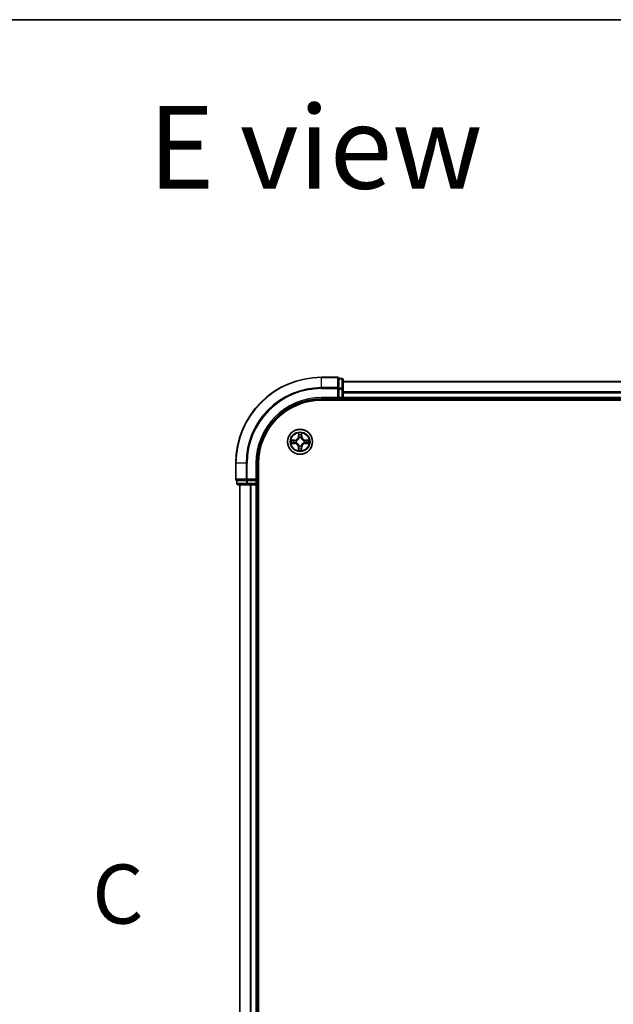
# Model space of a CAD drawing. Units: millimetres. Extents: x 7 to 7877, y 4 to 1550.
# Drawn here: x 741 to 879, y 1321 to 1550 of the extents above; entities that cross this region are included whole.
import ezdxf

# ---------------------------------------------------------------- set-up
doc = ezdxf.new("R2010")
doc.units = ezdxf.units.MM
doc.header["$LTSCALE"] = 0.5
for name, color, linetype, lineweight in [('Border (ISO)', 7, 'Continuous', 35), ('Section Line (ISO)', 7, 'Continuous', 25), ('Symbol (ISO)', 7, 'Continuous', 18), ('Visible (ISO)', 7, 'Continuous', 35), ('Visible Narrow (ISO)', 7, 'Continuous', 25)]:
    doc.layers.add(name, color=color, linetype=linetype, lineweight=lineweight)
doc.styles.add('Note Text (TK)', font='MS PGothic.ttf')

# ---------------------------------------------------------------- blocks, each defined once
blk = doc.blocks.new('図面枠 tk図枠')
at = {"layer": 'Border (ISO)'}
blk.add_line((14.5, 289), (405.5, 289), dxfattribs=at)
blk = doc.blocks.new('2dTransSection2')
at = {"layer": 'Section Line (ISO)', "insert": (113.624, 249.996), "char_height": 2.5, "attachment_point": 7, "style": 'Note Text (TK)'}
blk.add_mtext('C', dxfattribs=at)

msp = doc.modelspace()

# ---------------------------------------------------------------- linework, layer by layer
at = {"layer": 'Visible (ISO)'}
for p, q in [((815.02928, 1466.33641), (811.32928, 1466.33641)), ((815.32928, 1465.96688), (815.32928, 1466.03641)), ((816.02928, 1466.03641), (815.32928, 1466.03641)), ((815.32928, 1465.96688), (815.32928, 1463.78585)), ((816.32928, 1463.55538), (816.32928, 1465.73641)), ((815.32928, 1463.6959), (815.32928, 1463.78585)), ((815.32928, 1463.55538), (815.32928, 1463.6959)), ((815.32928, 1463.55538), (815.32928, 1461.63641)), ((1196.32928, 1465.33641), (816.32928, 1465.33641)), ((816.32928, 1462.9195), (816.32928, 1463.55538)), ((811.32928, 1461.33641), (815.32928, 1461.33641)), ((811.32928, 1461.03641), (1201.32928, 1461.03641)), ((815.02928, 1461.63641), (815.32928, 1461.33641)), ((815.32928, 1461.33641), (815.32928, 1461.63641)), ((815.32928, 1461.33641), (816.02928, 1461.33641)), ((816.32928, 1462.6959), (816.32928, 1462.9195)), ((816.32928, 1461.63641), (816.32928, 1462.6959)), ((816.32928, 1461.33641), (816.32928, 1461.63641)), ((816.32928, 1461.33641), (1196.32928, 1461.33641)), ((816.32928, 1461.03641), (816.32928, 1461.33641)), ((791.32928, 1446.33641), (791.32928, 1442.63641)), ((796.32928, 1442.33641), (796.32928, 1446.33641)), ((796.62928, 1126.33641), (796.62928, 1446.33641)), ((796.32928, 1442.33641), (796.02928, 1442.63641)), ((791.62928, 1442.33641), (791.69881, 1442.33641)), ((791.62928, 1442.33641), (791.62928, 1441.63641)), ((793.87983, 1442.33641), (791.69881, 1442.33641)), ((791.92928, 1441.33641), (794.1103, 1441.33641)), ((792.32928, 1441.33641), (792.32928, 1131.33641)), ((793.87983, 1442.33641), (793.96979, 1442.33641)), ((793.96979, 1442.33641), (794.1103, 1442.33641)), ((796.02928, 1442.33641), (794.1103, 1442.33641)), ((794.1103, 1441.33641), (794.74618, 1441.33641)), ((794.74618, 1441.33641), (794.96979, 1441.33641)), ((794.96979, 1441.33641), (796.02928, 1441.33641)), ((796.02928, 1442.33641), (796.32928, 1442.33641)), ((796.02928, 1441.33641), (796.32928, 1441.33641)), ((796.32928, 1441.63641), (796.32928, 1442.33641)), ((796.32928, 1131.33641), (796.32928, 1441.33641)), ((796.32928, 1441.33641), (796.62928, 1441.33641))]:
    msp.add_line(p, q, dxfattribs=at)
msp.add_circle((806.32928, 1451.33641), 2.9, dxfattribs=at)
for centre, radius, start, end in [((811.32928, 1446.33641), 20, 90, 180), ((815.02928, 1466.03641), 0.3, 0, 90), ((816.02928, 1465.73641), 0.3, 0, 90), ((811.32928, 1446.33641), 15, 90, 180), ((811.32928, 1446.33641), 14.7, 90, 180), ((816.02928, 1461.63641), 0.3, 270, 0), ((791.62928, 1442.63641), 0.3, 180, 270), ((791.92928, 1441.63641), 0.3, 180, 270), ((796.02928, 1441.63641), 0.3, 270, 0)]:
    msp.add_arc(centre, radius, start, end, dxfattribs=at)
at = {"layer": 'Visible Narrow (ISO)'}
for p, q in [((811.32928, 1466.26688), (811.32928, 1466.33641)), ((811.32928, 1466.26688), (815.02928, 1466.26688)), ((811.32928, 1463.92636), (811.32928, 1466.26688)), ((815.02928, 1466.26688), (815.02928, 1466.33641)), ((815.02928, 1466.26688), (815.02928, 1463.92636)), ((815.32928, 1465.96688), (816.02928, 1465.96688)), ((816.02928, 1465.96688), (816.02928, 1466.03641)), ((816.02928, 1465.96688), (816.02928, 1463.78585)), ((815.02928, 1463.92636), (811.32928, 1463.92636)), ((811.32928, 1463.92636), (811.32928, 1463.6959)), ((811.32928, 1463.6959), (815.02928, 1463.6959)), ((815.02928, 1463.6959), (815.02928, 1463.92636)), ((815.02928, 1463.6959), (815.02928, 1461.63641)), ((815.02928, 1463.6959), (815.32928, 1463.6959)), ((816.02928, 1463.78585), (815.32928, 1463.78585)), ((815.32928, 1463.55538), (816.02928, 1463.55538)), ((816.02928, 1463.55538), (816.02928, 1463.78585)), ((816.02928, 1463.55538), (816.02928, 1461.63641)), ((816.02928, 1463.55538), (816.32928, 1463.55538)), ((816.32928, 1465.26688), (1196.32928, 1465.26688)), ((811.32928, 1461.63641), (811.32928, 1461.33641)), ((815.02928, 1461.63641), (811.32928, 1461.63641)), ((816.02928, 1461.63641), (815.32928, 1461.63641)), ((816.02928, 1461.33641), (816.02928, 1461.63641)), ((816.02928, 1461.63641), (816.32928, 1461.63641)), ((816.02928, 1461.33641), (816.02928, 1461.03641)), ((1196.32928, 1462.92636), (816.32928, 1462.92636)), ((816.32928, 1462.6959), (1196.32928, 1462.6959)), ((1196.32928, 1461.63641), (816.32928, 1461.63641)), ((805.95452, 1453.3621), (805.93487, 1452.5827)), ((805.98466, 1452.58145), (805.93487, 1452.5827)), ((805.98466, 1452.58145), (805.99701, 1453.07142)), ((805.98466, 1452.58145), (806.05728, 1452.57961)), ((806.09528, 1452.25454), (806.09002, 1452.2752)), ((806.58305, 1452.27138), (806.57747, 1452.25081)), ((806.69314, 1452.57596), (806.6205, 1452.57525)), ((806.68839, 1453.06606), (806.69314, 1452.57596)), ((806.69314, 1452.57596), (806.74295, 1452.57644)), ((806.74295, 1452.57644), (806.73538, 1453.35605)), ((804.30359, 1450.96165), (805.08298, 1450.942)), ((805.08925, 1451.75008), (804.30964, 1451.74252)), ((805.08424, 1450.9918), (804.59426, 1451.00415)), ((804.59962, 1451.69552), (805.08973, 1451.70028)), ((805.08424, 1450.9918), (805.08298, 1450.942)), ((805.08424, 1450.9918), (805.08607, 1451.06442)), ((805.08973, 1451.70028), (805.08925, 1451.75008)), ((805.08973, 1451.70028), (805.09043, 1451.62763)), ((805.41114, 1451.10241), (805.39049, 1451.09715)), ((805.39431, 1451.59019), (805.41488, 1451.5846)), ((805.96541, 1450.09686), (805.9156, 1450.09638)), ((805.9156, 1450.09638), (805.92317, 1449.31677)), ((805.96541, 1450.09686), (806.03805, 1450.09757)), ((805.97017, 1449.60675), (805.96541, 1450.09686)), ((806.0755, 1450.40144), (806.08108, 1450.42201)), ((806.56327, 1450.41827), (806.56853, 1450.39762)), ((806.67389, 1450.09137), (806.60127, 1450.0932)), ((806.67389, 1450.09137), (806.66154, 1449.6014)), ((806.67389, 1450.09137), (806.72368, 1450.09012)), ((806.70404, 1449.31072), (806.72368, 1450.09012)), ((807.26424, 1451.08263), (807.24367, 1451.08821)), ((807.24741, 1451.5704), (807.26807, 1451.57567)), ((807.56882, 1450.97254), (807.56812, 1451.04518)), ((808.05893, 1450.9773), (807.56882, 1450.97254)), ((807.56882, 1450.97254), (807.56931, 1450.92273)), ((807.56931, 1450.92273), (808.34891, 1450.9303)), ((807.57431, 1451.68102), (807.57248, 1451.6084)), ((807.57431, 1451.68102), (807.57557, 1451.73082)), ((807.57431, 1451.68102), (808.06429, 1451.66867)), ((808.35496, 1451.71117), (807.57557, 1451.73082)), ((791.39881, 1446.33641), (791.32928, 1446.33641)), ((791.39881, 1442.63641), (791.39881, 1446.33641)), ((793.73932, 1446.33641), (791.39881, 1446.33641)), ((793.73932, 1446.33641), (793.73932, 1442.63641)), ((793.73932, 1446.33641), (793.96979, 1446.33641)), ((793.96979, 1442.63641), (793.96979, 1446.33641)), ((796.02928, 1446.33641), (796.32928, 1446.33641)), ((796.02928, 1446.33641), (796.02928, 1442.63641)), ((791.32928, 1442.63641), (791.39881, 1442.63641)), ((793.73932, 1442.63641), (791.39881, 1442.63641)), ((793.73932, 1442.63641), (793.96979, 1442.63641)), ((796.02928, 1442.63641), (793.96979, 1442.63641)), ((793.96979, 1442.33641), (793.96979, 1442.63641)), ((791.62928, 1441.63641), (791.69881, 1441.63641)), ((791.69881, 1441.63641), (791.69881, 1442.33641)), ((793.87983, 1441.63641), (791.69881, 1441.63641)), ((792.39881, 1131.33641), (792.39881, 1441.33641)), ((793.87983, 1442.33641), (793.87983, 1441.63641)), ((793.87983, 1441.63641), (794.1103, 1441.63641)), ((794.1103, 1441.63641), (794.1103, 1442.33641)), ((796.02928, 1441.63641), (794.1103, 1441.63641)), ((794.1103, 1441.33641), (794.1103, 1441.63641)), ((794.73932, 1441.33641), (794.73932, 1131.33641)), ((794.96979, 1131.33641), (794.96979, 1441.33641)), ((796.02928, 1442.33641), (796.02928, 1441.63641)), ((796.02928, 1441.63641), (796.32928, 1441.63641)), ((796.02928, 1441.33641), (796.02928, 1441.63641)), ((796.02928, 1441.33641), (796.02928, 1131.33641)), ((796.62928, 1441.63641), (796.32928, 1441.63641))]:
    msp.add_line(p, q, dxfattribs=at)
for radius in [2.86769, 2.30915, 2.14146]:
    msp.add_circle((806.32928, 1451.33641), radius, dxfattribs=at)
for centre, radius, start, end in [((811.32928, 1446.33641), 19.93047, 90, 180), ((811.32928, 1446.33641), 17.58995, 90, 180), ((811.32928, 1446.33641), 17.35949, 90, 180), ((811.32928, 1446.33641), 15.3, 90, 180), ((805.08096, 1452.60423), 0.85418, 270.5560222, 358.5560222), ((805.08096, 1452.60423), 0.90399, 270.5560222, 358.5560222), ((806.32928, 1451.33641), 2.06006, 78.6306039, 100.4814405), ((806.32928, 1451.33641), 1.61218, 79.2485014, 99.863543), ((806.32928, 1451.33641), 0.9688, 74.8140663, 104.2979781), ((806.32928, 1451.33641), 0.94748, 74.8140663, 104.2979782), ((807.59709, 1452.58473), 0.90399, 180.5560222, 268.5560222), ((807.59709, 1452.58473), 0.85418, 180.5560222, 268.5560222), ((806.32928, 1451.33641), 2.06006, 168.6306039, 190.4814405), ((806.32928, 1451.33641), 1.61218, 169.2485014, 189.863543), ((805.06146, 1450.08809), 0.85418, 0.5560222, 88.5560222), ((805.06146, 1450.08809), 0.90399, 0.5560222, 88.5560222), ((806.32928, 1451.33641), 0.9688, 164.8140663, 194.2979781), ((806.32928, 1451.33641), 0.94748, 164.8140663, 194.2979782), ((806.32928, 1451.33641), 1.61218, 259.2485014, 279.863543), ((806.32928, 1451.33641), 0.9688, 254.8140663, 284.2979781), ((806.32928, 1451.33641), 0.94748, 254.8140663, 284.2979782), ((807.5776, 1450.06859), 0.90399, 90.5560222, 178.5560222), ((807.5776, 1450.06859), 0.85418, 90.5560222, 178.5560222), ((806.32928, 1451.33641), 0.94748, 344.8140663, 14.2979782), ((806.32928, 1451.33641), 0.9688, 344.8140663, 14.2979781), ((806.32928, 1451.33641), 1.61218, 349.2485014, 9.863543), ((806.32928, 1451.33641), 2.06006, 348.6306039, 10.4814405), ((806.32928, 1451.33641), 2.06006, 258.6306039, 280.4814405)]:
    msp.add_arc(centre, radius, start, end, dxfattribs=at)
for centre, major_axis, ratio, start_param, end_param in [((815.02928, 1466.03641), (0.3, 0), 0.76822128, 0, 1.570796327), ((816.02928, 1465.73641), (0.3, 0), 0.76822128, 0, 1.570796327), ((815.02928, 1463.6959), (0.3, 0), 0.76822128, 0, 1.570796327), ((816.02928, 1463.55538), (0.3, 0), 0.76822128, 0, 1.570796327), ((806.04681, 1453.07017), (-0.04997, -0.00161), 0.548506655, 4.783578405, 6.178760573), ((806.06078, 1452.88063), (-0.04942, -0.00757), 0.895740182, 4.730442692, 6.085865813), ((806.10108, 1452.2318), (-0.0491, 0.00943), 0.876846415, 5.103283132, 6.100893958), ((806.10108, 1452.2318), (-0.04761, 0.01528), 0.410701226, 4.964497834, 6.187449516), ((806.10708, 1452.57836), (-0.04942, -0.00757), 0.895720538, 4.734837657, 6.085883608), ((806.57132, 1452.22815), (0.04784, 0.01454), 0.410701227, 0.095735791, 1.318687473), ((806.57069, 1452.57477), (0.0493, -0.00833), 0.895720538, 0.197301699, 1.54834765), ((806.57132, 1452.22815), (0.04924, 0.00867), 0.876846413, 0.18229136, 1.179902186), ((806.62167, 1452.87628), (0.0493, -0.00834), 0.895740182, 0.197319494, 1.552742616), ((806.63858, 1453.06558), (0.04994, -0.00239), 0.548506655, 0.104424734, 1.499606902), ((804.59552, 1451.05394), (0.00161, -0.04997), 0.548506655, 4.783578405, 6.178760573), ((804.6001, 1451.64571), (0.00239, 0.04994), 0.548506655, 0.104424734, 1.499606902), ((804.78506, 1451.06791), (0.00757, -0.04942), 0.895740182, 4.730442692, 6.085865813), ((804.7894, 1451.6288), (0.00834, 0.0493), 0.895740182, 0.197319494, 1.552742616), ((805.08732, 1451.11421), (0.00757, -0.04942), 0.895720538, 4.734837657, 6.085883608), ((805.09092, 1451.57783), (0.00833, 0.0493), 0.895720538, 0.197301699, 1.54834765), ((805.43389, 1451.10821), (-0.00943, -0.0491), 0.876846415, 5.103283132, 6.100893958), ((805.43753, 1451.57846), (-0.00867, 0.04924), 0.876846413, 0.18229136, 1.179902186), ((805.43389, 1451.10821), (-0.01528, -0.04761), 0.410701226, 4.964497834, 6.187449516), ((805.43753, 1451.57846), (-0.01454, 0.04784), 0.410701227, 0.095735791, 1.318687473), ((806.01997, 1449.60724), (-0.04994, 0.00239), 0.548506655, 0.104424734, 1.499606902), ((806.03688, 1449.79654), (-0.0493, 0.00834), 0.895740182, 0.197319494, 1.552742616), ((806.08786, 1450.09805), (-0.0493, 0.00833), 0.895720538, 0.197301699, 1.54834765), ((806.08723, 1450.44466), (-0.04924, -0.00867), 0.876846413, 0.18229136, 1.179902186), ((806.08723, 1450.44466), (-0.04784, -0.01454), 0.410701227, 0.095735791, 1.318687473), ((806.55147, 1450.09446), (0.04942, 0.00757), 0.895720538, 4.734837657, 6.085883608), ((806.55747, 1450.44102), (0.04761, -0.01528), 0.410701226, 4.964497834, 6.187449516), ((806.55747, 1450.44102), (0.0491, -0.00943), 0.876846415, 5.103283132, 6.100893958), ((806.59777, 1449.79219), (0.04942, 0.00757), 0.895740182, 4.730442692, 6.085865813), ((806.61174, 1449.60265), (0.04997, 0.00161), 0.548506655, 4.783578405, 6.178760573), ((807.22102, 1451.09436), (0.01454, -0.04784), 0.410701227, 0.095735791, 1.318687473), ((807.22102, 1451.09436), (0.00867, -0.04924), 0.876846413, 0.18229136, 1.179902186), ((807.22466, 1451.56461), (0.00943, 0.0491), 0.876846415, 5.103283132, 6.100893958), ((807.22466, 1451.56461), (0.01528, 0.04761), 0.410701226, 4.964497834, 6.187449516), ((807.56763, 1451.09499), (-0.00833, -0.0493), 0.895720538, 0.197301699, 1.54834765), ((807.57123, 1451.55861), (-0.00757, 0.04942), 0.895720538, 4.734837657, 6.085883608), ((807.86915, 1451.04401), (-0.00834, -0.0493), 0.895740182, 0.197319494, 1.552742616), ((807.87349, 1451.60491), (-0.00757, 0.04942), 0.895740182, 4.730442692, 6.085865813), ((808.05845, 1451.02711), (-0.00239, -0.04994), 0.548506655, 0.104424734, 1.499606902), ((808.06303, 1451.61888), (-0.00161, 0.04997), 0.548506655, 4.783578405, 6.178760573), ((791.62928, 1442.63641), (0, -0.3), 0.76822128, 4.71238898, 6.283185307), ((793.96979, 1442.63641), (0, -0.3), 0.76822128, 4.71238898, 6.283185307), ((791.92928, 1441.63641), (0, -0.3), 0.76822128, 4.71238898, 6.283185307), ((794.1103, 1441.63641), (0, -0.3), 0.76822128, 4.71238898, 6.283185307)]:
    msp.add_ellipse(centre, major_axis=major_axis, ratio=ratio, start_param=start_param, end_param=end_param, dxfattribs=at)
for points, knots in [([(805.41488, 1451.5846), (805.43081, 1451.58965), (805.4467, 1451.59511), (805.54299, 1451.63089), (805.62242, 1451.67196), (805.74576, 1451.75887), (805.79173, 1451.79717), (805.83432, 1451.8391), (805.8769, 1451.88103), (805.91591, 1451.9264), (806.00472, 1452.04838), (806.04702, 1452.12716), (806.08429, 1452.22288), (806.08999, 1452.23869), (806.09528, 1452.25454)], [-0.1748660129, -0.1748660129, -0.1748660129, -0.1748660129, -0.1694049504, -0.1694049504, -0.1416740768, -0.1416740768, -0.1243422808, -0.1243422808, -0.1243422808, -0.1070104848, -0.1070104848, -0.0792796113, -0.0792796113, -0.0738185488, -0.0738185488, -0.0738185488, -0.0738185488]), ([(806.05429, 1452.24888), (806.04948, 1452.2338), (806.04429, 1452.21876), (806.01036, 1452.12778), (805.97191, 1452.05312), (805.89084, 1451.93876), (805.85514, 1451.89656), (805.81584, 1451.85787), (805.77654, 1451.81917), (805.73379, 1451.78413), (805.61819, 1451.70484), (805.54294, 1451.66755), (805.45144, 1451.63504), (805.43633, 1451.63008), (805.42118, 1451.6255)], [0.0738185488, 0.0738185488, 0.0738185488, 0.0738185488, 0.0792796113, 0.0792796113, 0.1070104848, 0.1070104848, 0.1243422808, 0.1243422808, 0.1243422808, 0.1416740768, 0.1416740768, 0.1694049504, 0.1694049504, 0.1748660128, 0.1748660128, 0.1748660128, 0.1748660128]), ([(806.04237, 1453.09739), (806.04211, 1453.11246), (806.04014, 1453.12797), (806.03194, 1453.16897), (806.02398, 1453.19466), (806.00625, 1453.24348), (805.99677, 1453.26659), (805.97635, 1453.31391), (805.96538, 1453.3381), (805.95452, 1453.3621)], [0, 0, 0, 0, 0.00593403848, 0.00593403848, 0.01542850005, 0.01542850005, 0.02374498793, 0.02374498793, 0.03239430317, 0.03239430317, 0.03239430317, 0.03239430317]), ([(805.95452, 1453.3621), (805.95985, 1453.33574), (805.96522, 1453.30916), (805.97519, 1453.25718), (805.9798, 1453.23179), (805.98838, 1453.17817), (805.9922, 1453.14997), (805.99605, 1453.10496), (805.99696, 1453.08794), (805.99701, 1453.07142)], [-0.03239430317, -0.03239430317, -0.03239430317, -0.03239430317, -0.02374498793, -0.02374498793, -0.01542850005, -0.01542850005, -0.00593403848, -0.00593403848, 0, 0, 0, 0]), ([(805.99701, 1453.07142), (805.99831, 1453.03105), (806.00017, 1452.9942), (806.00488, 1452.93022), (806.00773, 1452.90311), (806.01098, 1452.88188)], [0, 0, 0, 0, 0.01449142296, 0.01449142296, 0.02898284593, 0.02898284593, 0.02898284593, 0.02898284593]), ([(806.01098, 1452.88188), (806.0187, 1452.83151), (806.02642, 1452.78113), (806.04185, 1452.68037), (806.04957, 1452.63), (806.05728, 1452.57961)], [0, 0, 0, 0, 0.03438992711, 0.03438992711, 0.06877985423, 0.06877985423, 0.06877985423, 0.06877985423]), ([(806.05311, 1452.92475), (806.0502, 1452.94406), (806.04782, 1452.96875), (806.04423, 1453.02702), (806.04301, 1453.0606), (806.04237, 1453.09739)], [-0.02898284593, -0.02898284593, -0.02898284593, -0.02898284593, -0.01449142296, -0.01449142296, 0, 0, 0, 0]), ([(806.09919, 1452.62245), (806.09152, 1452.67284), (806.08384, 1452.72322), (806.06848, 1452.82399), (806.06079, 1452.87437), (806.05311, 1452.92475)], [-0.06877985423, -0.06877985423, -0.06877985423, -0.06877985423, -0.03438992711, -0.03438992711, 0, 0, 0, 0]), ([(806.05728, 1452.57961), (806.06839, 1452.51113), (806.07243, 1452.44141), (806.06646, 1452.3303), (806.06187, 1452.29004), (806.05429, 1452.24888)], [0, 0, 0, 0, 0.04912062725, 0.04912062725, 0.07646536039, 0.07646536039, 0.07646536039, 0.07646536039]), ([(806.09002, 1452.2752), (806.09916, 1452.31845), (806.10492, 1452.3607), (806.11342, 1452.47731), (806.11015, 1452.55048), (806.09919, 1452.62245)], [-0.07646536035, -0.07646536035, -0.07646536035, -0.07646536035, -0.04912062725, -0.04912062725, 0, 0, 0, 0]), ([(806.57926, 1452.61873), (806.56719, 1452.54693), (806.56279, 1452.47382), (806.56948, 1452.3571), (806.57458, 1452.31477), (806.58305, 1452.27138)], [-0.09824125451, -0.09824125451, -0.09824125451, -0.09824125451, -0.04912062725, -0.04912062725, -0.02177589412, -0.02177589412, -0.02177589412, -0.02177589412]), ([(806.57747, 1452.25081), (806.58251, 1452.23488), (806.58797, 1452.21898), (806.62375, 1452.12269), (806.66482, 1452.04326), (806.75173, 1451.91992), (806.79004, 1451.87395), (806.83197, 1451.83137), (806.8739, 1451.78878), (806.91927, 1451.74977), (807.04124, 1451.66096), (807.12003, 1451.61867), (807.21575, 1451.5814), (807.23156, 1451.57569), (807.24741, 1451.5704)], [-0.1748660129, -0.1748660129, -0.1748660129, -0.1748660129, -0.1694049504, -0.1694049504, -0.1416740768, -0.1416740768, -0.1243422808, -0.1243422808, -0.1243422808, -0.1070104848, -0.1070104848, -0.0792796113, -0.0792796113, -0.0738185488, -0.0738185488, -0.0738185488, -0.0738185488]), ([(806.63003, 1452.92028), (806.62156, 1452.87003), (806.61309, 1452.81977), (806.59617, 1452.71925), (806.58772, 1452.66899), (806.57926, 1452.61873)], [-0.06877985423, -0.06877985423, -0.06877985423, -0.06877985423, -0.03438992711, -0.03438992711, 0, 0, 0, 0]), ([(806.61837, 1452.24451), (806.61142, 1452.28578), (806.60746, 1452.32611), (806.60321, 1452.4373), (806.60833, 1452.50695), (806.6205, 1452.57525)], [0.02177589412, 0.02177589412, 0.02177589412, 0.02177589412, 0.04912062725, 0.04912062725, 0.09824125451, 0.09824125451, 0.09824125451, 0.09824125451]), ([(807.24175, 1451.6114), (807.22667, 1451.61621), (807.21163, 1451.6214), (807.12065, 1451.65532), (807.04599, 1451.69378), (806.93163, 1451.77485), (806.88943, 1451.81055), (806.85073, 1451.84985), (806.81204, 1451.88914), (806.777, 1451.9319), (806.69771, 1452.0475), (806.66041, 1452.12274), (806.6279, 1452.21424), (806.62295, 1452.22936), (806.61837, 1452.24451)], [0.0738185488, 0.0738185488, 0.0738185488, 0.0738185488, 0.0792796113, 0.0792796113, 0.1070104848, 0.1070104848, 0.1243422808, 0.1243422808, 0.1243422808, 0.1416740768, 0.1416740768, 0.1694049504, 0.1694049504, 0.1748660128, 0.1748660128, 0.1748660128, 0.1748660128]), ([(806.6205, 1452.57525), (806.629, 1452.62551), (806.63749, 1452.67576), (806.65449, 1452.77626), (806.66298, 1452.82651), (806.67148, 1452.87676)], [0, 0, 0, 0, 0.03438992711, 0.03438992711, 0.06877985423, 0.06877985423, 0.06877985423, 0.06877985423]), ([(806.64344, 1453.09273), (806.64224, 1453.0562), (806.64051, 1453.02284), (806.63603, 1452.96451), (806.63325, 1452.93967), (806.63003, 1452.92028)], [-0.02898284593, -0.02898284593, -0.02898284593, -0.02898284593, -0.01458506341, -0.01458506341, 0, 0, 0, 0]), ([(806.73538, 1453.35605), (806.72169, 1453.32702), (806.70784, 1453.29769), (806.67873, 1453.23136), (806.66413, 1453.19474), (806.64827, 1453.13625), (806.64413, 1453.11407), (806.64344, 1453.09273)], [-0.00033832945, -0.00033832945, -0.00033832945, -0.00033832945, 0.0102009359, 0.0102009359, 0.02365018994, 0.02365018994, 0.03205597372, 0.03205597372, 0.03205597372, 0.03205597372]), ([(806.67148, 1452.87676), (806.67508, 1452.89808), (806.67837, 1452.92536), (806.68406, 1452.98938), (806.68647, 1453.02598), (806.68839, 1453.06606)], [0, 0, 0, 0, 0.01458506341, 0.01458506341, 0.02898284593, 0.02898284593, 0.02898284593, 0.02898284593]), ([(806.68839, 1453.06606), (806.68883, 1453.08946), (806.69097, 1453.11384), (806.69909, 1453.1782), (806.7065, 1453.21856), (806.72132, 1453.29169), (806.72839, 1453.32403), (806.73538, 1453.35605)], [-0.03205597372, -0.03205597372, -0.03205597372, -0.03205597372, -0.02365018994, -0.02365018994, -0.0102009359, -0.0102009359, 0.00033832945, 0.00033832945, 0.00033832945, 0.00033832945]), ([(804.56829, 1451.0495), (804.55323, 1451.04924), (804.53772, 1451.04727), (804.49671, 1451.03907), (804.47103, 1451.03112), (804.42221, 1451.01338), (804.39909, 1451.0039), (804.35177, 1450.98348), (804.32758, 1450.97251), (804.30359, 1450.96165)], [0, 0, 0, 0, 0.00593403848, 0.00593403848, 0.01542850005, 0.01542850005, 0.02374498793, 0.02374498793, 0.03239430317, 0.03239430317, 0.03239430317, 0.03239430317]), ([(804.30359, 1450.96165), (804.32995, 1450.96698), (804.35652, 1450.97236), (804.4085, 1450.98232), (804.4339, 1450.98694), (804.48751, 1450.99551), (804.51572, 1450.99933), (804.56073, 1451.00319), (804.57775, 1451.00409), (804.59426, 1451.00415)], [-0.03239430317, -0.03239430317, -0.03239430317, -0.03239430317, -0.02374498793, -0.02374498793, -0.01542850005, -0.01542850005, -0.00593403848, -0.00593403848, 0, 0, 0, 0]), ([(804.59962, 1451.69552), (804.57623, 1451.69596), (804.55184, 1451.69811), (804.48748, 1451.70622), (804.44712, 1451.71364), (804.37399, 1451.72846), (804.34165, 1451.73552), (804.30964, 1451.74252)], [-0.03205597372, -0.03205597372, -0.03205597372, -0.03205597372, -0.02365018994, -0.02365018994, -0.0102009359, -0.0102009359, 0.00033832945, 0.00033832945, 0.00033832945, 0.00033832945]), ([(804.30964, 1451.74252), (804.33867, 1451.72883), (804.36799, 1451.71497), (804.43432, 1451.68586), (804.47094, 1451.67126), (804.52944, 1451.65541), (804.55162, 1451.65127), (804.57295, 1451.65057)], [-0.00033832945, -0.00033832945, -0.00033832945, -0.00033832945, 0.0102009359, 0.0102009359, 0.02365018994, 0.02365018994, 0.03205597372, 0.03205597372, 0.03205597372, 0.03205597372]), ([(804.74093, 1451.06024), (804.72162, 1451.05733), (804.69694, 1451.05496), (804.63866, 1451.05136), (804.60508, 1451.05014), (804.56829, 1451.0495)], [-0.02898284593, -0.02898284593, -0.02898284593, -0.02898284593, -0.01449142296, -0.01449142296, 0, 0, 0, 0]), ([(804.57295, 1451.65057), (804.60949, 1451.64937), (804.64285, 1451.64765), (804.70118, 1451.64316), (804.72602, 1451.64038), (804.7454, 1451.63716)], [-0.02898284593, -0.02898284593, -0.02898284593, -0.02898284593, -0.01458506341, -0.01458506341, 0, 0, 0, 0]), ([(804.59426, 1451.00415), (804.63463, 1451.00545), (804.67149, 1451.0073), (804.73546, 1451.01201), (804.76257, 1451.01487), (804.7838, 1451.01812)], [0, 0, 0, 0, 0.01449142296, 0.01449142296, 0.02898284593, 0.02898284593, 0.02898284593, 0.02898284593]), ([(804.78892, 1451.67861), (804.76761, 1451.68221), (804.74033, 1451.68551), (804.67631, 1451.6912), (804.6397, 1451.6936), (804.59962, 1451.69552)], [0, 0, 0, 0, 0.01458506341, 0.01458506341, 0.02898284593, 0.02898284593, 0.02898284593, 0.02898284593]), ([(805.04324, 1451.10632), (804.99285, 1451.09865), (804.94246, 1451.09097), (804.84169, 1451.07561), (804.79131, 1451.06793), (804.74093, 1451.06024)], [-0.06877985423, -0.06877985423, -0.06877985423, -0.06877985423, -0.03438992711, -0.03438992711, 0, 0, 0, 0]), ([(804.7454, 1451.63716), (804.79566, 1451.62869), (804.84591, 1451.62023), (804.94643, 1451.60331), (804.99669, 1451.59485), (805.04696, 1451.5864)], [-0.06877985423, -0.06877985423, -0.06877985423, -0.06877985423, -0.03438992711, -0.03438992711, 0, 0, 0, 0]), ([(804.7838, 1451.01812), (804.83418, 1451.02583), (804.88455, 1451.03355), (804.98531, 1451.04898), (805.03569, 1451.0567), (805.08607, 1451.06442)], [0, 0, 0, 0, 0.03438992711, 0.03438992711, 0.06877985423, 0.06877985423, 0.06877985423, 0.06877985423]), ([(805.09043, 1451.62763), (805.04018, 1451.63613), (804.98993, 1451.64463), (804.88942, 1451.66162), (804.83917, 1451.67012), (804.78892, 1451.67861)], [0, 0, 0, 0, 0.03438992711, 0.03438992711, 0.06877985423, 0.06877985423, 0.06877985423, 0.06877985423]), ([(805.39049, 1451.09715), (805.34723, 1451.10629), (805.30499, 1451.11205), (805.18838, 1451.12055), (805.11521, 1451.11728), (805.04324, 1451.10632)], [-0.07646536035, -0.07646536035, -0.07646536035, -0.07646536035, -0.04912062725, -0.04912062725, 0, 0, 0, 0]), ([(805.04696, 1451.5864), (805.11875, 1451.57433), (805.19186, 1451.56992), (805.30859, 1451.57661), (805.35092, 1451.58172), (805.39431, 1451.59019)], [-0.09824125451, -0.09824125451, -0.09824125451, -0.09824125451, -0.04912062725, -0.04912062725, -0.02177589412, -0.02177589412, -0.02177589412, -0.02177589412]), ([(805.08607, 1451.06442), (805.15455, 1451.07552), (805.22427, 1451.07957), (805.33538, 1451.07359), (805.37564, 1451.06901), (805.41681, 1451.06142)], [0, 0, 0, 0, 0.04912062725, 0.04912062725, 0.07646536039, 0.07646536039, 0.07646536039, 0.07646536039]), ([(805.42118, 1451.6255), (805.3799, 1451.61856), (805.33957, 1451.61459), (805.22838, 1451.61035), (805.15874, 1451.61547), (805.09043, 1451.62763)], [0.02177589412, 0.02177589412, 0.02177589412, 0.02177589412, 0.04912062725, 0.04912062725, 0.09824125451, 0.09824125451, 0.09824125451, 0.09824125451]), ([(806.08108, 1450.42201), (806.07604, 1450.43794), (806.07058, 1450.45384), (806.0348, 1450.55013), (805.99373, 1450.62956), (805.90682, 1450.75289), (805.86851, 1450.79887), (805.82659, 1450.84145), (805.78466, 1450.88403), (805.73928, 1450.92304), (805.61731, 1451.01185), (805.53853, 1451.05415), (805.4428, 1451.09142), (805.42699, 1451.09713), (805.41114, 1451.10241)], [-0.1748660129, -0.1748660129, -0.1748660129, -0.1748660129, -0.1694049504, -0.1694049504, -0.1416740768, -0.1416740768, -0.1243422808, -0.1243422808, -0.1243422808, -0.1070104848, -0.1070104848, -0.0792796113, -0.0792796113, -0.0738185488, -0.0738185488, -0.0738185488, -0.0738185488]), ([(805.41681, 1451.06142), (805.43188, 1451.05661), (805.44692, 1451.05142), (805.5379, 1451.0175), (805.61256, 1450.97904), (805.72692, 1450.89797), (805.76913, 1450.86227), (805.80782, 1450.82297), (805.84651, 1450.78367), (805.88156, 1450.74092), (805.96084, 1450.62532), (805.99814, 1450.55007), (806.03065, 1450.45858), (806.03561, 1450.44346), (806.04018, 1450.42831)], [0.0738185488, 0.0738185488, 0.0738185488, 0.0738185488, 0.0792796113, 0.0792796113, 0.1070104848, 0.1070104848, 0.1243422808, 0.1243422808, 0.1243422808, 0.1416740768, 0.1416740768, 0.1694049504, 0.1694049504, 0.1748660128, 0.1748660128, 0.1748660128, 0.1748660128]), ([(805.97017, 1449.60675), (805.96972, 1449.58336), (805.96758, 1449.55898), (805.95946, 1449.49461), (805.95205, 1449.45425), (805.93723, 1449.38113), (805.93017, 1449.34879), (805.92317, 1449.31677)], [-0.03205597372, -0.03205597372, -0.03205597372, -0.03205597372, -0.02365018994, -0.02365018994, -0.0102009359, -0.0102009359, 0.00033832945, 0.00033832945, 0.00033832945, 0.00033832945]), ([(805.92317, 1449.31677), (805.93686, 1449.3458), (805.95072, 1449.37513), (805.97982, 1449.44145), (805.99442, 1449.47807), (806.01028, 1449.53657), (806.01442, 1449.55875), (806.01512, 1449.58008)], [-0.00033832945, -0.00033832945, -0.00033832945, -0.00033832945, 0.0102009359, 0.0102009359, 0.02365018994, 0.02365018994, 0.03205597372, 0.03205597372, 0.03205597372, 0.03205597372]), ([(805.98707, 1449.79605), (805.98347, 1449.77474), (805.98018, 1449.74746), (805.97449, 1449.68344), (805.97208, 1449.64684), (805.97017, 1449.60675)], [0, 0, 0, 0, 0.01458506341, 0.01458506341, 0.02898284593, 0.02898284593, 0.02898284593, 0.02898284593]), ([(806.03805, 1450.09757), (806.02955, 1450.04731), (806.02106, 1449.99706), (806.00407, 1449.89655), (805.99557, 1449.8463), (805.98707, 1449.79605)], [0, 0, 0, 0, 0.03438992711, 0.03438992711, 0.06877985423, 0.06877985423, 0.06877985423, 0.06877985423]), ([(806.01512, 1449.58008), (806.01631, 1449.61662), (806.01804, 1449.64998), (806.02252, 1449.70831), (806.0253, 1449.73315), (806.02852, 1449.75253)], [-0.02898284593, -0.02898284593, -0.02898284593, -0.02898284593, -0.01458506341, -0.01458506341, 0, 0, 0, 0]), ([(806.02852, 1449.75253), (806.03699, 1449.80279), (806.04546, 1449.85305), (806.06238, 1449.95356), (806.07084, 1450.00383), (806.07929, 1450.05409)], [-0.06877985423, -0.06877985423, -0.06877985423, -0.06877985423, -0.03438992711, -0.03438992711, 0, 0, 0, 0]), ([(806.04018, 1450.42831), (806.04713, 1450.38703), (806.05109, 1450.34671), (806.05534, 1450.23552), (806.05022, 1450.16587), (806.03805, 1450.09757)], [0.02177589412, 0.02177589412, 0.02177589412, 0.02177589412, 0.04912062725, 0.04912062725, 0.09824125451, 0.09824125451, 0.09824125451, 0.09824125451]), ([(806.07929, 1450.05409), (806.09136, 1450.12588), (806.09576, 1450.19899), (806.08907, 1450.31572), (806.08397, 1450.35805), (806.0755, 1450.40144)], [-0.09824125451, -0.09824125451, -0.09824125451, -0.09824125451, -0.04912062725, -0.04912062725, -0.02177589412, -0.02177589412, -0.02177589412, -0.02177589412]), ([(806.56853, 1450.39762), (806.55939, 1450.35437), (806.55363, 1450.31212), (806.54513, 1450.19551), (806.5484, 1450.12234), (806.55936, 1450.05037)], [-0.07646536035, -0.07646536035, -0.07646536035, -0.07646536035, -0.04912062725, -0.04912062725, 0, 0, 0, 0]), ([(806.55936, 1450.05037), (806.56703, 1449.99998), (806.57471, 1449.94959), (806.59007, 1449.84883), (806.59776, 1449.79844), (806.60544, 1449.74806)], [-0.06877985423, -0.06877985423, -0.06877985423, -0.06877985423, -0.03438992711, -0.03438992711, 0, 0, 0, 0]), ([(807.24367, 1451.08821), (807.22774, 1451.08317), (807.21185, 1451.07771), (807.11556, 1451.04193), (807.03613, 1451.00086), (806.91279, 1450.91395), (806.86682, 1450.87565), (806.82424, 1450.83372), (806.78165, 1450.79179), (806.74264, 1450.74642), (806.65383, 1450.62444), (806.61153, 1450.54566), (806.57426, 1450.44993), (806.56856, 1450.43412), (806.56327, 1450.41827)], [-0.1748660129, -0.1748660129, -0.1748660129, -0.1748660129, -0.1694049504, -0.1694049504, -0.1416740768, -0.1416740768, -0.1243422808, -0.1243422808, -0.1243422808, -0.1070104848, -0.1070104848, -0.0792796113, -0.0792796113, -0.0738185488, -0.0738185488, -0.0738185488, -0.0738185488]), ([(806.60127, 1450.0932), (806.59016, 1450.16169), (806.58612, 1450.2314), (806.59209, 1450.34251), (806.59668, 1450.38277), (806.60426, 1450.42394)], [0, 0, 0, 0, 0.04912062725, 0.04912062725, 0.07646536039, 0.07646536039, 0.07646536039, 0.07646536039]), ([(806.64757, 1449.79094), (806.63985, 1449.84131), (806.63213, 1449.89169), (806.6167, 1449.99244), (806.60898, 1450.04282), (806.60127, 1450.0932)], [0, 0, 0, 0, 0.03438992711, 0.03438992711, 0.06877985423, 0.06877985423, 0.06877985423, 0.06877985423]), ([(806.60426, 1450.42394), (806.60907, 1450.43902), (806.61426, 1450.45406), (806.64819, 1450.54504), (806.68664, 1450.6197), (806.76771, 1450.73406), (806.80342, 1450.77626), (806.84271, 1450.81495), (806.88201, 1450.85365), (806.92476, 1450.88869), (807.04036, 1450.96798), (807.11561, 1451.00527), (807.20711, 1451.03778), (807.22222, 1451.04274), (807.23737, 1451.04731)], [0.0738185488, 0.0738185488, 0.0738185488, 0.0738185488, 0.0792796113, 0.0792796113, 0.1070104848, 0.1070104848, 0.1243422808, 0.1243422808, 0.1243422808, 0.1416740768, 0.1416740768, 0.1694049504, 0.1694049504, 0.1748660128, 0.1748660128, 0.1748660128, 0.1748660128]), ([(806.60544, 1449.74806), (806.60835, 1449.72876), (806.61073, 1449.70407), (806.61433, 1449.64579), (806.61554, 1449.61221), (806.61618, 1449.57542)], [-0.02898284593, -0.02898284593, -0.02898284593, -0.02898284593, -0.01449142296, -0.01449142296, 0, 0, 0, 0]), ([(806.61618, 1449.57542), (806.61644, 1449.56036), (806.61842, 1449.54485), (806.62661, 1449.50384), (806.63457, 1449.47816), (806.6523, 1449.42934), (806.66179, 1449.40623), (806.6822, 1449.35891), (806.69317, 1449.33472), (806.70404, 1449.31072)], [0, 0, 0, 0, 0.00593403848, 0.00593403848, 0.01542850005, 0.01542850005, 0.02374498793, 0.02374498793, 0.03239430317, 0.03239430317, 0.03239430317, 0.03239430317]), ([(806.66154, 1449.6014), (806.66024, 1449.64177), (806.65838, 1449.67862), (806.65367, 1449.74259), (806.65082, 1449.76971), (806.64757, 1449.79094)], [0, 0, 0, 0, 0.01449142296, 0.01449142296, 0.02898284593, 0.02898284593, 0.02898284593, 0.02898284593]), ([(806.70404, 1449.31072), (806.6987, 1449.33708), (806.69333, 1449.36365), (806.68336, 1449.41564), (806.67875, 1449.44103), (806.67017, 1449.49465), (806.66635, 1449.52285), (806.6625, 1449.56786), (806.6616, 1449.58488), (806.66154, 1449.6014)], [-0.03239430317, -0.03239430317, -0.03239430317, -0.03239430317, -0.02374498793, -0.02374498793, -0.01542850005, -0.01542850005, -0.00593403848, -0.00593403848, 0, 0, 0, 0]), ([(807.23737, 1451.04731), (807.27865, 1451.05426), (807.31898, 1451.05822), (807.43017, 1451.06247), (807.49981, 1451.05735), (807.56812, 1451.04518)], [0.02177589412, 0.02177589412, 0.02177589412, 0.02177589412, 0.04912062725, 0.04912062725, 0.09824125451, 0.09824125451, 0.09824125451, 0.09824125451]), ([(807.57248, 1451.6084), (807.504, 1451.59729), (807.43428, 1451.59325), (807.32317, 1451.59922), (807.28291, 1451.60381), (807.24175, 1451.6114)], [0, 0, 0, 0, 0.04912062725, 0.04912062725, 0.07646536039, 0.07646536039, 0.07646536039, 0.07646536039]), ([(807.6116, 1451.08642), (807.5398, 1451.09849), (807.46669, 1451.1029), (807.34997, 1451.0962), (807.30763, 1451.0911), (807.26424, 1451.08263)], [-0.09824125451, -0.09824125451, -0.09824125451, -0.09824125451, -0.04912062725, -0.04912062725, -0.02177589412, -0.02177589412, -0.02177589412, -0.02177589412]), ([(807.26807, 1451.57567), (807.31132, 1451.56653), (807.35357, 1451.56077), (807.47017, 1451.55227), (807.54334, 1451.55554), (807.61532, 1451.5665)], [-0.07646536035, -0.07646536035, -0.07646536035, -0.07646536035, -0.04912062725, -0.04912062725, 0, 0, 0, 0]), ([(807.56812, 1451.04518), (807.61837, 1451.03669), (807.66863, 1451.02819), (807.76913, 1451.0112), (807.81938, 1451.0027), (807.86963, 1450.99421)], [0, 0, 0, 0, 0.03438992711, 0.03438992711, 0.06877985423, 0.06877985423, 0.06877985423, 0.06877985423]), ([(807.87475, 1451.6547), (807.82437, 1451.64698), (807.774, 1451.63927), (807.67324, 1451.62383), (807.62286, 1451.61612), (807.57248, 1451.6084)], [0, 0, 0, 0, 0.03438992711, 0.03438992711, 0.06877985423, 0.06877985423, 0.06877985423, 0.06877985423]), ([(807.91315, 1451.03566), (807.86289, 1451.04413), (807.81264, 1451.05259), (807.71212, 1451.06951), (807.66186, 1451.07797), (807.6116, 1451.08642)], [-0.06877985423, -0.06877985423, -0.06877985423, -0.06877985423, -0.03438992711, -0.03438992711, 0, 0, 0, 0]), ([(807.61532, 1451.5665), (807.6657, 1451.57417), (807.71609, 1451.58184), (807.81686, 1451.59721), (807.86724, 1451.60489), (807.91762, 1451.61258)], [-0.06877985423, -0.06877985423, -0.06877985423, -0.06877985423, -0.03438992711, -0.03438992711, 0, 0, 0, 0]), ([(807.86963, 1450.99421), (807.89094, 1450.9906), (807.91822, 1450.98731), (807.98224, 1450.98162), (808.01885, 1450.97921), (808.05893, 1450.9773)], [0, 0, 0, 0, 0.01458506341, 0.01458506341, 0.02898284593, 0.02898284593, 0.02898284593, 0.02898284593]), ([(808.06429, 1451.66867), (808.02392, 1451.66737), (807.98707, 1451.66551), (807.92309, 1451.6608), (807.89598, 1451.65795), (807.87475, 1451.6547)], [0, 0, 0, 0, 0.01449142296, 0.01449142296, 0.02898284593, 0.02898284593, 0.02898284593, 0.02898284593]), ([(808.0856, 1451.02225), (808.04907, 1451.02345), (808.0157, 1451.02517), (807.95737, 1451.02966), (807.93253, 1451.03243), (807.91315, 1451.03566)], [-0.02898284593, -0.02898284593, -0.02898284593, -0.02898284593, -0.01458506341, -0.01458506341, 0, 0, 0, 0]), ([(807.91762, 1451.61258), (807.93693, 1451.61548), (807.96161, 1451.61786), (808.01989, 1451.62146), (808.05347, 1451.62268), (808.09026, 1451.62331)], [-0.02898284593, -0.02898284593, -0.02898284593, -0.02898284593, -0.01449142296, -0.01449142296, 0, 0, 0, 0]), ([(808.05893, 1450.9773), (808.08233, 1450.97685), (808.10671, 1450.97471), (808.17107, 1450.96659), (808.21143, 1450.95918), (808.28456, 1450.94436), (808.3169, 1450.9373), (808.34891, 1450.9303)], [-0.03205597372, -0.03205597372, -0.03205597372, -0.03205597372, -0.02365018994, -0.02365018994, -0.0102009359, -0.0102009359, 0.00033832945, 0.00033832945, 0.00033832945, 0.00033832945]), ([(808.35496, 1451.71117), (808.3286, 1451.70583), (808.30203, 1451.70046), (808.25005, 1451.69049), (808.22466, 1451.68588), (808.17104, 1451.6773), (808.14284, 1451.67349), (808.09782, 1451.66963), (808.08081, 1451.66873), (808.06429, 1451.66867)], [-0.03239430317, -0.03239430317, -0.03239430317, -0.03239430317, -0.02374498793, -0.02374498793, -0.01542850005, -0.01542850005, -0.00593403848, -0.00593403848, 0, 0, 0, 0]), ([(808.34891, 1450.9303), (808.31988, 1450.94399), (808.29056, 1450.95785), (808.22423, 1450.98696), (808.18761, 1451.00156), (808.12912, 1451.01741), (808.10693, 1451.02155), (808.0856, 1451.02225)], [-0.00033832945, -0.00033832945, -0.00033832945, -0.00033832945, 0.0102009359, 0.0102009359, 0.02365018994, 0.02365018994, 0.03205597372, 0.03205597372, 0.03205597372, 0.03205597372]), ([(808.09026, 1451.62331), (808.10532, 1451.62357), (808.12083, 1451.62555), (808.16184, 1451.63374), (808.18752, 1451.6417), (808.23634, 1451.65943), (808.25946, 1451.66892), (808.30678, 1451.68934), (808.33097, 1451.7003), (808.35496, 1451.71117)], [0, 0, 0, 0, 0.00593403848, 0.00593403848, 0.01542850005, 0.01542850005, 0.02374498793, 0.02374498793, 0.03239430317, 0.03239430317, 0.03239430317, 0.03239430317])]:
    msp.add_open_spline(points, degree=3, knots=knots, dxfattribs=at)

# ---------------------------------------------------------------- block references
at = {"xscale": 5.5, "yscale": 5.5, "zscale": 5.5}
msp.add_blockref('図面枠 tk図枠', (133, -40), dxfattribs=at)
at = {"layer": 'Section Line (ISO)', "xscale": 5.5, "yscale": 5.5, "zscale": 5.5}
msp.add_blockref('2dTransSection2', (133, -40), dxfattribs=at)

# ---------------------------------------------------------------- texts
at = {"layer": 'Symbol (ISO)', "color": 7, "insert": (770.94188, 1519.82472), "char_height": 19.2499997, "attachment_point": 4, "line_spacing_factor": 1.5, "style": 'Note Text (TK)'}
msp.add_mtext('\\fMS PGothic|b0|i0;{\\H19.2500;E view}', dxfattribs=at)

doc.saveas('drawing.dxf')
